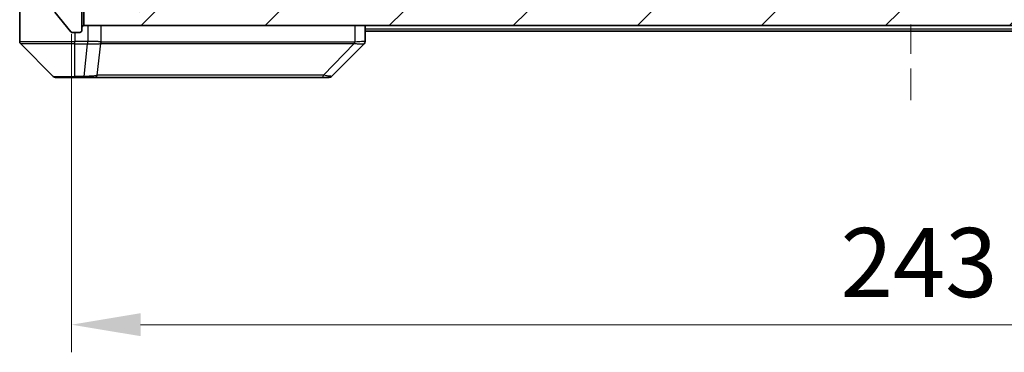
# Model space of a CAD drawing. Units: millimetres. Extents: x 0 to 6707, y 0 to 1124.
# Drawn here: x 2431 to 2573, y 777 to 825 of the extents above; entities that cross this region are included whole.
import ezdxf

# ---------------------------------------------------------------- set-up
doc = ezdxf.new("R2010")
doc.units = ezdxf.units.MM
doc.header["$LTSCALE"] = 3
doc.linetypes.add('CHAIN', pattern=[0.3543, 0.2362, -0.0295, 0.0591, -0.0295])
doc.layers.get('Defpoints').update_dxf_attribs({"lineweight": 25})
for name, color, linetype, lineweight in [('Centerline (ISO)', 131, 'Continuous', 18), ('Dimension (ISO)', 7, 'Continuous', 18), ('Dimension (ISO) @ 1', 7, 'Continuous', 18), ('Hatch (ISO)', 1, 'Continuous', 18), ('Visible (ISO)', 7, 'Continuous', 35), ('Visible Narrow (ISO)', 7, 'Continuous', 25)]:
    doc.layers.add(name, color=color, linetype=linetype, lineweight=lineweight)
doc.styles.add('Note Text (TK)', font='MS PGothic.ttf')
doc.dimstyles.new('Default - Method 1b (TK)', dxfattribs={"dimscale": 3, "dimtxt": 2.5, "dimasz": 2.5, "dimexe": 1, "dimexo": 1.5, "dimgap": 1, "dimtad": 1, "dimrnd": 1e-08, "dimdsep": 46, "dimtxsty": 'Note Text (TK)', "dimcen": 0.09, "dimdle": 5, "dimclrd": 100, "dimclre": 100, "dimclrt": 7, "dimadec": 1, "dimazin": 1, "dimtfac": 1, "dimtmove": 0, "dimatfit": 3, "dimfxl": 1, "dimtolj": 1, "dimlwd": -1, "dimlwe": -1, "dimarcsym": 0})

# ---------------------------------------------------------------- blocks, each defined once
blk = doc.blocks.new('*D36')
at = {"layer": 'Defpoints', "color": 0}
for p in [(2438.11, 829.01), (2681.11, 829.01), (2681.11, 780.91)]:
    blk.add_point(p, dxfattribs=at)
at = {"layer": 'Dimension (ISO)', "color": 100}
for p, q in [((2438.11, 823.01), (2438.11, 776.91)), ((2681.11, 823.01), (2681.11, 776.91)), ((2448.11, 780.91), (2671.11, 780.91))]:
    blk.add_line(p, q, dxfattribs=at)
for points in [[(2448.11, 782.58), (2448.11, 779.25), (2438.11, 780.91)], [(2671.11, 782.58), (2671.11, 779.25), (2681.11, 780.91)]]:
    blk.add_solid(points, dxfattribs=at)
at = {"layer": 'Dimension (ISO)', "color": 7, "insert": (2549.44, 789.91), "char_height": 10, "attachment_point": 4, "style": 'Note Text (TK)'}
blk.add_mtext('\\A1;243', dxfattribs=at)

msp = doc.modelspace()

# ---------------------------------------------------------------- hatches: boundary and pattern name
at = {"layer": 'Hatch (ISO)'}
h = msp.add_hatch(dxfattribs=at)
h.set_pattern_fill('ANSI31', color=256, scale=101.6, angle=75.000175, style=0)
h.set_pattern_definition([(120.0002, (1125, -32), (-10.9985, -6.35003), [])])
edge = h.paths.add_edge_path()
edge.add_line((2452.4394, 829.5129), (2446.7879, 829.5129))
edge.add_ellipse((2446.7879, 829.2129), major_axis=(-0.3, 0), ratio=1, start_angle=270, end_angle=315)
edge.add_line((2446.5758, 829.425), (2445.9515, 828.8008))
edge.add_ellipse((2445.7394, 829.0129), major_axis=(-0.2121, -0.2121), ratio=1, start_angle=45, end_angle=90, ccw=False)
edge.add_line((2445.7394, 828.7129), (2444.9137, 828.7129))
edge.add_ellipse((2444.9137, 829.0129), major_axis=(-0.3, 0), ratio=1, start_angle=0, end_angle=90, ccw=False)
edge.add_line((2444.6137, 829.0129), (2444.6137, 829.4129))
edge.add_ellipse((2444.3137, 829.4129), major_axis=(0, 0.3), ratio=1, start_angle=270, end_angle=360)
edge.add_line((2444.3137, 829.7129), (2442.4137, 829.7129))
edge.add_ellipse((2442.4137, 829.4129), major_axis=(-0.3, 0), ratio=1, start_angle=270, end_angle=360)
edge.add_line((2442.1137, 829.4129), (2442.1137, 829.0129))
edge.add_ellipse((2441.8137, 829.0129), major_axis=(0, -0.3), ratio=1, start_angle=0, end_angle=90, ccw=False)
edge.add_line((2441.8137, 828.7129), (2438.4137, 828.7129))
edge.add_ellipse((2438.4137, 829.0129), major_axis=(-0.3, 0), ratio=1, start_angle=0, end_angle=90, ccw=False)
edge.add_line((2438.1137, 829.0129), (2438.1137, 904.4129))
edge.add_ellipse((2438.4137, 904.4129), major_axis=(0, 0.3), ratio=1, start_angle=0, end_angle=90, ccw=False)
edge.add_line((2438.4137, 904.7129), (2441.8137, 904.7129))
edge.add_ellipse((2441.8137, 904.4129), major_axis=(0.3, 0), ratio=1, start_angle=0, end_angle=90, ccw=False)
edge.add_line((2442.1137, 904.4129), (2442.1137, 904.0129))
edge.add_ellipse((2442.4137, 904.0129), major_axis=(0, -0.3), ratio=1, start_angle=270, end_angle=360)
edge.add_line((2442.4137, 903.7129), (2444.3137, 903.7129))
edge.add_ellipse((2444.3137, 904.0129), major_axis=(0.3, 0), ratio=1, start_angle=270, end_angle=360)
edge.add_line((2444.6137, 904.0129), (2444.6137, 904.4129))
edge.add_ellipse((2444.9137, 904.4129), major_axis=(0, 0.3), ratio=1, start_angle=0, end_angle=90, ccw=False)
edge.add_line((2444.9137, 904.7129), (2445.7394, 904.7129))
edge.add_ellipse((2445.7394, 904.4129), major_axis=(0.3, 0), ratio=1, start_angle=45, end_angle=90, ccw=False)
edge.add_line((2445.9515, 904.625), (2446.5758, 904.0008))
edge.add_ellipse((2446.7879, 904.2129), major_axis=(0.2121, -0.2121), ratio=1, start_angle=270, end_angle=315)
edge.add_line((2446.7879, 903.9129), (2452.4394, 903.9129))
edge.add_ellipse((2452.4394, 904.2129), major_axis=(0.3, 0), ratio=1, start_angle=270, end_angle=315)
edge.add_line((2452.6515, 904.0008), (2452.9758, 904.325))
edge.add_ellipse((2453.1879, 904.1129), major_axis=(0.2121, 0.2121), ratio=1, start_angle=45, end_angle=90, ccw=False)
edge.add_line((2453.1879, 904.4129), (2456.6894, 904.4129))
edge.add_ellipse((2456.6894, 904.1129), major_axis=(0.3, 0), ratio=1, start_angle=45, end_angle=90, ccw=False)
edge.add_line((2456.9015, 904.325), (2457.2258, 904.0008))
edge.add_ellipse((2457.4379, 904.2129), major_axis=(0.2121, -0.2121), ratio=1, start_angle=270, end_angle=315)
edge.add_line((2457.4379, 903.9129), (2457.8137, 903.9129))
edge.add_ellipse((2457.8137, 904.2129), major_axis=(0.3, 0), ratio=1, start_angle=270, end_angle=360)
edge.add_line((2458.1137, 904.2129), (2458.1137, 906.9129))
edge.add_ellipse((2457.8137, 906.9129), major_axis=(0, 0.3), ratio=1, start_angle=270, end_angle=360)
edge.add_line((2457.8137, 907.2129), (2457.7379, 907.2129))
edge.add_ellipse((2457.7379, 906.9129), major_axis=(-0.3, 0), ratio=1, start_angle=270, end_angle=315)
edge.add_line((2457.5258, 907.125), (2457.2015, 906.8008))
edge.add_ellipse((2457.4137, 906.5886), major_axis=(-0.2121, -0.2121), ratio=1, start_angle=270, end_angle=315)
edge.add_line((2457.1137, 906.5886), (2457.1137, 906.2129))
edge.add_ellipse((2456.8137, 906.2129), major_axis=(0, -0.3), ratio=1, start_angle=0, end_angle=90, ccw=False)
edge.add_line((2456.8137, 905.9129), (2454.4137, 905.9129))
edge.add_ellipse((2454.4137, 906.2129), major_axis=(-0.3, 0), ratio=1, start_angle=0, end_angle=90, ccw=False)
edge.add_line((2454.1137, 906.2129), (2454.1137, 906.5886))
edge.add_ellipse((2453.8137, 906.5886), major_axis=(0, 0.3), ratio=1, start_angle=270, end_angle=315)
edge.add_line((2454.0258, 906.8008), (2453.7015, 907.125))
edge.add_ellipse((2453.4894, 906.9129), major_axis=(-0.2121, 0.2121), ratio=1, start_angle=270, end_angle=315)
edge.add_line((2453.4894, 907.2129), (2450.1137, 907.2129))
edge.add_line((2450.1137, 907.2129), (2449.6137, 906.7129))
edge.add_line((2449.6137, 906.7129), (2449.1137, 907.2129))
edge.add_line((2449.1137, 907.2129), (2439.6137, 907.2129))
edge.add_line((2439.6137, 907.2129), (2439.6137, 909.9129))
edge.add_ellipse((2439.3137, 909.9129), major_axis=(0, 0.3), ratio=1, start_angle=270, end_angle=360)
edge.add_line((2439.3137, 910.2129), (2438.2542, 910.2129))
edge.add_ellipse((2438.2542, 909.9129), major_axis=(-0.3, 0), ratio=1, start_angle=270, end_angle=320.194429)
edge.add_line((2438.0237, 910.1049), (2435.6832, 907.2963))
edge.add_ellipse((2435.9137, 907.1043), major_axis=(-0.1921, -0.2305), ratio=1, start_angle=270, end_angle=309.805571)
edge.add_line((2435.6137, 907.1043), (2435.6137, 826.3215))
edge.add_ellipse((2435.9137, 826.3215), major_axis=(0, -0.3), ratio=1, start_angle=270, end_angle=309.805571)
edge.add_line((2435.6832, 826.1295), (2438.0237, 823.3208))
edge.add_ellipse((2438.2542, 823.5129), major_axis=(0.1921, -0.2305), ratio=1, start_angle=270, end_angle=320.194429)
edge.add_line((2438.2542, 823.2129), (2439.3137, 823.2129))
edge.add_ellipse((2439.3137, 823.5129), major_axis=(0.3, 0), ratio=1, start_angle=270, end_angle=360)
edge.add_line((2439.6137, 823.5129), (2439.6137, 826.2129))
edge.add_line((2439.6137, 826.2129), (2449.1137, 826.2129))
edge.add_line((2449.1137, 826.2129), (2449.6137, 826.7129))
edge.add_line((2449.6137, 826.7129), (2450.1137, 826.2129))
edge.add_line((2450.1137, 826.2129), (2453.4894, 826.2129))
edge.add_ellipse((2453.4894, 826.5129), major_axis=(0.3, 0), ratio=1, start_angle=270, end_angle=315)
edge.add_line((2453.7015, 826.3008), (2454.0258, 826.625))
edge.add_ellipse((2453.8137, 826.8372), major_axis=(0.2121, 0.2121), ratio=1, start_angle=270, end_angle=315)
edge.add_line((2454.1137, 826.8372), (2454.1137, 827.2129))
edge.add_ellipse((2454.4137, 827.2129), major_axis=(0, 0.3), ratio=1, start_angle=0, end_angle=90, ccw=False)
edge.add_line((2454.4137, 827.5129), (2456.8137, 827.5129))
edge.add_ellipse((2456.8137, 827.2129), major_axis=(0.3, 0), ratio=1, start_angle=0, end_angle=90, ccw=False)
edge.add_line((2457.1137, 827.2129), (2457.1137, 826.8372))
edge.add_ellipse((2457.4137, 826.8372), major_axis=(0, -0.3), ratio=1, start_angle=270, end_angle=315)
edge.add_line((2457.2015, 826.625), (2457.5258, 826.3008))
edge.add_ellipse((2457.7379, 826.5129), major_axis=(0.2121, -0.2121), ratio=1, start_angle=270, end_angle=315)
edge.add_line((2457.7379, 826.2129), (2457.8137, 826.2129))
edge.add_ellipse((2457.8137, 826.5129), major_axis=(0.3, 0), ratio=1, start_angle=270, end_angle=360)
edge.add_line((2458.1137, 826.5129), (2458.1137, 829.2129))
edge.add_ellipse((2457.8137, 829.2129), major_axis=(0, 0.3), ratio=1, start_angle=270, end_angle=360)
edge.add_line((2457.8137, 829.5129), (2457.4379, 829.5129))
edge.add_ellipse((2457.4379, 829.2129), major_axis=(-0.3, 0), ratio=1, start_angle=270, end_angle=315)
edge.add_line((2457.2258, 829.425), (2456.9015, 829.1008))
edge.add_ellipse((2456.6894, 829.3129), major_axis=(-0.2121, -0.2121), ratio=1, start_angle=45, end_angle=90, ccw=False)
edge.add_line((2456.6894, 829.0129), (2453.1879, 829.0129))
edge.add_ellipse((2453.1879, 829.3129), major_axis=(-0.3, 0), ratio=1, start_angle=45, end_angle=90, ccw=False)
edge.add_line((2452.9758, 829.1008), (2452.6515, 829.425))
edge.add_ellipse((2452.4394, 829.2129), major_axis=(-0.2121, 0.2121), ratio=1, start_angle=270, end_angle=315)
h = msp.add_hatch(dxfattribs=at)
h.set_pattern_fill('ANSI31', color=256, scale=101.6, style=0)
h.set_pattern_definition([(45, (1125, -32), (-8.98026, 8.98026), [])])
h.paths.add_polyline_path([(2439.9137, 826.2129), (2439.9137, 824.2129), (2679.3137, 824.2129), (2679.3137, 826.2129)])

# ---------------------------------------------------------------- linework, layer by layer
at = {"layer": 'Centerline (ISO)', "linetype": 'CHAIN', "ltscale": 23.990969}
msp.add_line((2559.6137, 920.0129), (2559.6137, 813.4129), dxfattribs=at)
at = {"layer": 'Visible (ISO)'}
for p, q in [((2430.6137, 828.2129), (2430.6137, 824.2129)), ((2435.6832, 826.1295), (2438.0237, 823.3208)), ((2439.6137, 823.5129), (2439.6137, 826.2129)), ((2439.9137, 826.2129), (2439.9137, 824.2129)), ((2430.6137, 824.2129), (2430.6137, 821.92)), ((2439.9137, 824.2129), (2679.3137, 824.2129)), ((2480.6137, 821.9201), (2480.6137, 824.2129)), ((2438.2542, 823.2129), (2439.3137, 823.2129)), ((2638.6137, 823.4129), (2480.6137, 823.4129)), ((2430.7601, 821.5664), (2435.4672, 816.8593)), ((2443.3637, 821.6324), (2443.3637, 821.6299)), ((2475.7601, 816.8593), (2480.4672, 821.5664)), ((2438.6137, 816.7129), (2435.8208, 816.7129)), ((2438.6137, 816.7129), (2439.9508, 816.7129)), ((2439.9508, 816.7129), (2441.4188, 816.7129)), ((2441.4188, 816.7129), (2474.4309, 816.7129)), ((2474.4309, 816.7129), (2475.4066, 816.7129))]:
    msp.add_line(p, q, dxfattribs=at)
for centre, radius, start, end in [((2439.9137, 823.9129), 0.3, 90, 180), ((2438.2542, 823.5129), 0.3, 219.805571, 270), ((2439.3137, 823.5129), 0.3, 270, 0), ((2431.1137, 821.92), 0.5, 180, 225), ((2480.1137, 821.9201), 0.5, 314.97183, 0.001255), ((2435.8208, 817.2129), 0.5, 225, 270), ((2475.4066, 817.2129), 0.5, 270, 315)]:
    msp.add_arc(centre, radius, start, end, dxfattribs=at)
msp.add_ellipse((2480.213, 824.1293), major_axis=(0.254, -2.5629), ratio=0.0093619, start_param=6.28297751, end_param=6.29085816, dxfattribs=at)
at = {"layer": 'Visible Narrow (ISO)'}
for p, q in [((2440.46, 824.2129), (2440.46, 821.9201)), ((2442.3917, 821.8066), (2442.3917, 824.2129)), ((2479.1322, 824.2129), (2479.1322, 821.8066)), ((2438.6137, 823.2129), (2438.6137, 821.92)), ((2638.6137, 823.7129), (2480.6137, 823.7129)), ((2430.6137, 821.92), (2438.6137, 821.92)), ((2438.6137, 821.5664), (2430.7601, 821.5664)), ((2440.4447, 821.92), (2438.6137, 821.92)), ((2438.6137, 821.5664), (2438.6137, 821.92)), ((2438.6137, 816.8593), (2438.6137, 821.5664)), ((2438.6137, 821.5664), (2440.4447, 821.5664)), ((2439.9508, 816.8593), (2440.4447, 821.5664)), ((2440.4447, 821.92), (2440.4447, 821.5664)), ((2440.4633, 821.5664), (2440.46, 821.9201)), ((2441.8515, 817.0146), (2442.3821, 821.6301)), ((2449.3069, 821.6239), (2449.3069, 821.6231)), ((2454.6137, 821.6234), (2454.6137, 821.6222)), ((2472.6137, 821.6283), (2472.6137, 821.6285)), ((2474.5843, 817.0146), (2479.052, 821.6301)), ((2435.4672, 816.8593), (2438.6137, 816.8593)), ((2439.9508, 816.8593), (2438.6137, 816.8593)), ((2438.6137, 816.8593), (2438.6137, 816.7129)), ((2439.9508, 816.8593), (2439.9508, 816.7129))]:
    msp.add_line(p, q, dxfattribs=at)
for centre, major_axis, ratio, start_param, end_param in [((2440.6152, 823.2343), (-1.3965, -0.5705), 0.84780712, 1.12178901, 1.13225016), ((2440.6908, 824.1284), (-1.1531, -2.3491), 0.88686558, 0.40199098, 0.40987286), ((2441.9088, 821.8066), (0.2432, 0.4368), 0.95589929, 4.80140761, 5.20149967), ((2441.9284, 821.8008), (0.0007, -0.5), 0.96543351, 1.22100763, 1.5693802), ((2478.9296, 821.8008), (0.0002, 0.5), 0.26064917, 4.36411963, 4.7124922), ((2479.0025, 821.8066), (0.0739, -0.4945), 0.25659945, 1.13237028, 1.53246207), ((2441.4188, 817.2129), (0, -0.5), 0.94249613, 0, 1.16310728), ((2474.4309, 817.2129), (0, -0.5), 0.33421705, 0, 1.16310728)]:
    msp.add_ellipse(centre, major_axis=major_axis, ratio=ratio, start_param=start_param, end_param=end_param, dxfattribs=at)
for points, knots in [([(2442.3917, 821.8066), (2442.3275, 821.8334), (2442.2183, 821.8544), (2442.0707, 821.8707), (2441.9232, 821.887), (2441.7372, 821.8985), (2441.526, 821.9066), (2441.2093, 821.9186), (2440.8349, 821.9227), (2440.46, 821.9201)], [-0.196787795, -0.196787795, -0.196787795, -0.196787795, -0.140562711, -0.140562711, -0.140562711, -0.084337626, -0.084337626, -0.084337626, 0, 0, 0, 0]), ([(2440.4633, 821.5664), (2440.6661, 821.5662), (2440.8761, 821.5663), (2441.0668, 821.5667), (2441.1974, 821.567), (2441.3218, 821.5676), (2441.4433, 821.5684), (2441.5482, 821.5691), (2441.6483, 821.5699), (2441.7419, 821.5714), (2441.8263, 821.5728), (2441.9055, 821.5747), (2441.9786, 821.5776), (2442.0377, 821.5799), (2442.0926, 821.5827), (2442.1429, 821.5865), (2442.2237, 821.5926), (2442.2929, 821.6011), (2442.3462, 821.6139)], [0, 0, 0, 0, 0.050060504, 0.050060504, 0.050060504, 0.084337626, 0.084337626, 0.084337626, 0.113903258, 0.113903258, 0.113903258, 0.140562711, 0.140562711, 0.140562711, 0.162131477, 0.162131477, 0.162131477, 0.196787795, 0.196787795, 0.196787795, 0.196787795]), ([(2442.3821, 821.6301), (2443.734, 821.6366), (2447.9161, 821.6189), (2458.1538, 821.6264), (2469.2187, 821.6226), (2476.5516, 821.6334), (2479.052, 821.6301)], [-5.47772979, -5.47772979, -5.47772979, -5.47772979, -3.91266414, -2.34759848, -0.78253283, 0, 0, 0, 0]), ([(2479.0599, 821.8008), (2476.5656, 821.8018), (2474.1216, 821.8035), (2471.755, 821.8048), (2467.0217, 821.8074), (2462.5997, 821.8084), (2458.684, 821.8089), (2454.7683, 821.8094), (2451.3589, 821.8093), (2448.6064, 821.8076), (2445.8538, 821.806), (2443.7579, 821.8028), (2442.4111, 821.8008)], [0, 0, 0, 0, 0.78253283, 0.78253283, 0.78253283, 2.34759848, 2.34759848, 2.34759848, 3.91266414, 3.91266414, 3.91266414, 5.47772979, 5.47772979, 5.47772979, 5.47772979]), ([(2480.6137, 821.9201), (2480.6137, 821.9236), (2480.4173, 821.9156), (2480.0782, 821.8917), (2479.8238, 821.8737), (2479.4905, 821.8468), (2479.1322, 821.8066)], [-0.196787795, -0.196787795, -0.196787795, -0.196787795, -0.084337626, -0.084337626, -0.084337626, 0, 0, 0, 0]), ([(2479.1488, 821.6139), (2479.3552, 821.5954), (2479.5438, 821.5856), (2479.7069, 821.5798), (2479.8175, 821.5758), (2479.917, 821.5736), (2480.0058, 821.5716), (2480.0882, 821.5699), (2480.1587, 821.5687), (2480.2185, 821.5679), (2480.3715, 821.5658), (2480.4634, 821.5664), (2480.467, 821.5664)], [0.000002867, 0.000002867, 0.000002867, 0.000002867, 0.05028531, 0.05028531, 0.05028531, 0.084337626, 0.084337626, 0.084337626, 0.115936047, 0.115936047, 0.115936047, 0.196787795, 0.196787795, 0.196787795, 0.196787795]), ([(2441.8515, 817.0146), (2441.7789, 816.9784), (2441.6841, 816.9535), (2441.5796, 816.9347), (2441.5356, 816.9267), (2441.4893, 816.9199), (2441.4408, 816.9137), (2441.3506, 816.9022), (2441.2541, 816.8933), (2441.1527, 816.8864), (2441.0701, 816.8807), (2440.9841, 816.8762), (2440.8956, 816.8726), (2440.7552, 816.8668), (2440.6284, 816.863), (2440.4829, 816.8609), (2440.3222, 816.8585), (2440.1218, 816.8582), (2439.9508, 816.8593)], [-0.187502416, -0.187502416, -0.187502416, -0.187502416, -0.149825893, -0.149825893, -0.149825893, -0.133930297, -0.133930297, -0.133930297, -0.104414332, -0.104414332, -0.104414332, -0.080358178, -0.080358178, -0.080358178, -0.04217927, -0.04217927, -0.04217927, 0, 0, 0, 0]), ([(2474.5843, 817.0146), (2474.56, 817.0148), (2474.5356, 817.015), (2474.5113, 817.0152), (2474.3678, 817.0162), (2474.1592, 817.017), (2474.0257, 817.0176), (2473.9417, 817.018), (2473.8748, 817.0183), (2473.801, 817.0186), (2473.7669, 817.0187), (2473.731, 817.0188), (2473.6898, 817.019), (2473.0959, 817.0206), (2472.4819, 817.0202), (2471.915, 817.0198), (2471.7443, 817.0197), (2471.5742, 817.0195), (2471.3993, 817.0195), (2470.3536, 817.019), (2469.3199, 817.0205), (2468.3027, 817.0216), (2467.4542, 817.0226), (2466.6112, 817.023), (2465.7861, 817.0233), (2464.633, 817.0237), (2463.5148, 817.0237), (2462.4149, 817.0243), (2460.9691, 817.0249), (2459.563, 817.0254), (2458.2185, 817.0258), (2456.0534, 817.0264), (2454.0399, 817.0268), (2452.1801, 817.0272), (2451.829, 817.0273), (2451.4841, 817.0272), (2451.1455, 817.027), (2450.03, 817.0265), (2448.9811, 817.025), (2448.0017, 817.0244), (2447.2574, 817.024), (2446.5574, 817.0239), (2445.8952, 817.0235), (2445.4215, 817.0231), (2444.9681, 817.0226), (2444.54, 817.0215), (2444.0267, 817.0203), (2443.5455, 817.0187), (2443.0977, 817.0195), (2443.0611, 817.0195), (2443.0248, 817.0196), (2442.9886, 817.0197), (2442.9531, 817.0198), (2442.9179, 817.0199), (2442.8828, 817.02), (2442.8483, 817.0201), (2442.8141, 817.0202), (2442.7801, 817.0203), (2442.7467, 817.0205), (2442.7136, 817.0206), (2442.6806, 817.0207), (2442.6483, 817.0208), (2442.6163, 817.0208), (2442.5844, 817.0209), (2442.5533, 817.021), (2442.5223, 817.021), (2442.4916, 817.0211), (2442.4627, 817.0211), (2442.4341, 817.0211), (2442.4055, 817.0211), (2442.3769, 817.0211), (2442.3484, 817.0211), (2442.32, 817.021), (2442.2928, 817.0209), (2442.2656, 817.0208), (2442.2387, 817.0207), (2442.2153, 817.0206), (2442.192, 817.0204), (2442.1689, 817.0202), (2442.1449, 817.02), (2442.121, 817.0198), (2442.0972, 817.0195), (2442.0753, 817.0193), (2442.0536, 817.019), (2442.032, 817.0187), (2441.9909, 817.018), (2441.9621, 817.0172), (2441.9158, 817.0162), (2441.8997, 817.0159), (2441.8825, 817.0155), (2441.8687, 817.0151), (2441.863, 817.0149), (2441.8573, 817.0148), (2441.8515, 817.0146)], [-4.82621249, -4.82621249, -4.82621249, -4.82621249, -4.81844842, -4.81844842, -4.81844842, -4.77269349, -4.77269349, -4.77269349, -4.74390962, -4.74390962, -4.74390962, -4.73061692, -4.73061692, -4.73061692, -4.53913686, -4.53913686, -4.53913686, -4.48148303, -4.48148303, -4.48148303, -4.13675357, -4.13675357, -4.13675357, -3.84919093, -3.84919093, -3.84919093, -3.44729464, -3.44729464, -3.44729464, -2.91901319, -2.91901319, -2.91901319, -2.06837678, -2.06837678, -2.06837678, -1.90783066, -1.90783066, -1.90783066, -1.37891786, -1.37891786, -1.37891786, -0.97698999, -0.97698999, -0.97698999, -0.68945893, -0.68945893, -0.68945893, -0.34472946, -0.34472946, -0.34472946, -0.31656511, -0.31656511, -0.31656511, -0.28890509, -0.28890509, -0.28890509, -0.26177095, -0.26177095, -0.26177095, -0.23519152, -0.23519152, -0.23519152, -0.20920511, -0.20920511, -0.20920511, -0.18386262, -0.18386262, -0.18386262, -0.16011563, -0.16011563, -0.16011563, -0.13625792, -0.13625792, -0.13625792, -0.11332385, -0.11332385, -0.11332385, -0.09343365, -0.09343365, -0.09343365, -0.07279556, -0.07279556, -0.07279556, -0.05381314, -0.05381314, -0.05381314, -0.01773212, -0.01773212, -0.01773212, -0.00521417, -0.00521417, -0.00521417, 0, 0, 0, 0]), ([(2475.7601, 816.8593), (2475.7595, 816.8587), (2475.71, 816.8594), (2475.6434, 816.8635), (2475.6216, 816.8648), (2475.5979, 816.8665), (2475.5721, 816.8686), (2475.5175, 816.8731), (2475.4549, 816.8796), (2475.368, 816.8887), (2475.3014, 816.8957), (2475.2268, 816.9039), (2475.1434, 816.915), (2475.1073, 816.9197), (2475.0696, 816.925), (2475.0303, 816.931), (2474.8999, 816.9507), (2474.7526, 816.976), (2474.5843, 817.0146)], [-0.187504168, -0.187504168, -0.187504168, -0.187504168, -0.134326228, -0.134326228, -0.134326228, -0.116955095, -0.116955095, -0.116955095, -0.080358929, -0.080358929, -0.080358929, -0.0522949, -0.0522949, -0.0522949, -0.040179465, -0.040179465, -0.040179465, 0, 0, 0, 0])]:
    msp.add_open_spline(points, degree=3, knots=knots, dxfattribs=at)
for points in [[(2442.3462, 821.6139), (2442.358, 821.6167), (2442.3699, 821.6216), (2442.3821, 821.6301)], [(2442.4111, 821.8008), (2442.4046, 821.8007), (2442.3981, 821.803), (2442.3917, 821.8066)], [(2479.052, 821.6301), (2479.0855, 821.6216), (2479.1176, 821.6167), (2479.1488, 821.6139)], [(2479.1322, 821.8066), (2479.1082, 821.803), (2479.0841, 821.8007), (2479.0599, 821.8008)]]:
    msp.add_open_spline(points, degree=3, dxfattribs=at)

# ---------------------------------------------------------------- dimensions: what is measured, and where the dimension line sits
at = {"layer": 'Dimension (ISO) @ 1', "color": 100}
dim = msp.add_linear_dim(base=(2681.1137, 780.9129), p1=(2438.1137, 829.0129), p2=(2681.1137, 829.0129), dimstyle='Default - Method 1b (TK)', override={"dimscale": 1, "dimtxt": 10, "dimasz": 10, "dimexe": 4, "dimexo": 6, "dimgap": 4, "dimdec": 2, "dimcen": 0.36, "dimtol": 0, "dimlim": 0, "dimtp": 0, "dimtm": 0, "dimtdec": 2, "dimtix": 0, "dimtofl": 0, "dimtmove": 0, "dimatfit": 1}, dxfattribs=at)
dim.commit()
dim.dimension.update_dxf_attribs({"geometry": '*D36', "text_midpoint": (2559.6137, 780.9129), "dimtype": 128})

doc.saveas('drawing.dxf')
